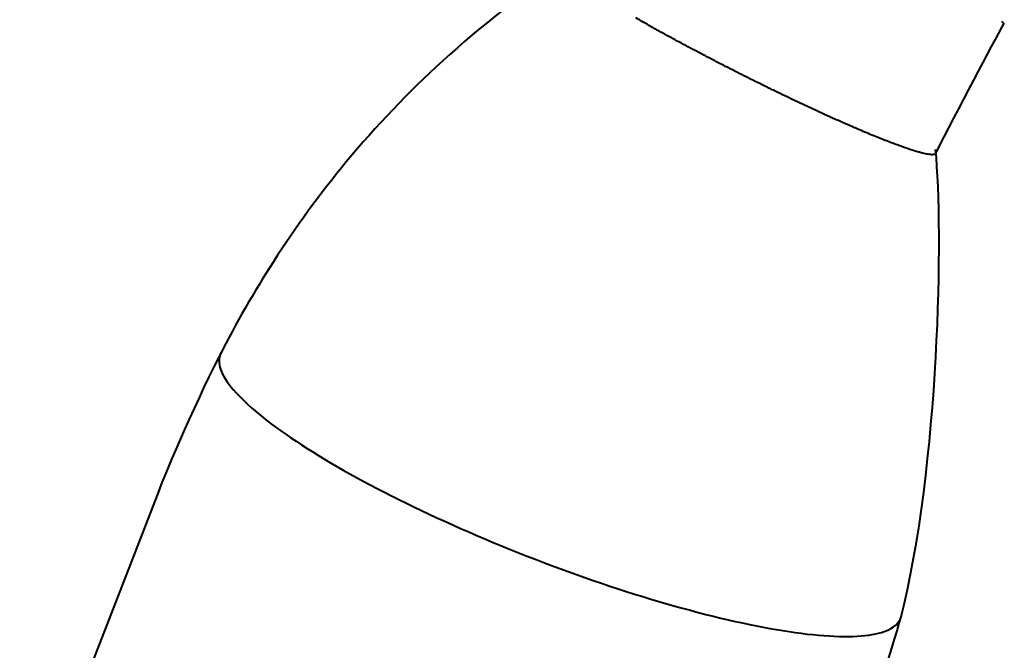
# Model space of a CAD drawing. Units: centimetres. Extents: x -122 to 42, y -30 to 30.
# Drawn here: x -119 to -116, y 15 to 17 of the extents above; entities that cross this region are included whole.
import ezdxf

# ---------------------------------------------------------------- set-up
doc = ezdxf.new("R2010")
doc.units = ezdxf.units.CM
doc.header["$MEASUREMENT"] = 0
doc.layers.add('layer 1', color=7, linetype='Continuous')

msp = doc.modelspace()

# ---------------------------------------------------------------- linework, layer by layer
at = {"layer": 'layer 1', "color": 250, "lineweight": 40}
for points, knots in [([(-117.37611, 16.98173), (-117.48208, 16.91123), (-117.58119, 16.83377), (-117.67397, 16.749), (-117.67397, 16.749), (-117.75659, 16.67351), (-117.83418, 16.59222), (-117.90548, 16.50604), (-117.90548, 16.50604), (-117.96874, 16.42959), (-118.02705, 16.34929), (-118.08047, 16.26619), (-118.08047, 16.26619), (-118.12737, 16.19322), (-118.1705, 16.11809), (-118.20984, 16.04052)], [0, 0, 0, 0, 0.2, 0.2, 0.2, 0.2, 0.4, 0.4, 0.4, 0.4, 0.6, 0.6, 0.6, 0.6, 1, 1, 1, 1]), ([(-116.49066, 16.52632), (-116.49083, 16.52598), (-116.49106, 16.52567), (-116.49135, 16.52539), (-116.49135, 16.52539), (-116.49161, 16.52514), (-116.4919, 16.52492), (-116.49225, 16.52473), (-116.49225, 16.52473), (-116.49259, 16.52453), (-116.49298, 16.52435), (-116.49341, 16.5242), (-116.49341, 16.5242), (-116.49428, 16.52391), (-116.49532, 16.5237), (-116.49654, 16.52359), (-116.49654, 16.52359), (-116.49897, 16.52336), (-116.50209, 16.52351), (-116.50591, 16.524), (-116.50591, 16.524), (-116.50972, 16.52449), (-116.51423, 16.52532), (-116.51943, 16.52653), (-116.51943, 16.52653), (-116.52203, 16.52713), (-116.5248, 16.52782), (-116.52775, 16.52861), (-116.52775, 16.52861), (-116.5307, 16.5294), (-116.53383, 16.53029), (-116.53711, 16.53126), (-116.53711, 16.53126), (-116.54366, 16.5332), (-116.5508, 16.5355), (-116.55854, 16.53813), (-116.55854, 16.53813), (-116.56627, 16.54076), (-116.57458, 16.54373), (-116.58349, 16.54702), (-116.58349, 16.54702), (-116.5924, 16.55031), (-116.6019, 16.55391), (-116.612, 16.55786), (-116.612, 16.55786), (-116.61453, 16.55885), (-116.61709, 16.55986), (-116.61969, 16.56089), (-116.61969, 16.56089), (-116.62228, 16.56192), (-116.62491, 16.56296), (-116.62756, 16.56403), (-116.62756, 16.56403), (-116.63285, 16.56616), (-116.63826, 16.56835), (-116.64377, 16.57062), (-116.64377, 16.57062), (-116.65479, 16.57516), (-116.66622, 16.57997), (-116.67808, 16.58506), (-116.67808, 16.58506), (-116.68993, 16.59014), (-116.70219, 16.59549), (-116.71489, 16.6011), (-116.71489, 16.6011), (-116.72124, 16.60391), (-116.72769, 16.60677), (-116.73426, 16.60971), (-116.73426, 16.60971), (-116.73754, 16.61118), (-116.74086, 16.61266), (-116.74418, 16.61416), (-116.74418, 16.61416), (-116.7475, 16.61566), (-116.75084, 16.61716), (-116.75419, 16.61868), (-116.75419, 16.61868), (-116.76759, 16.62475), (-116.78119, 16.631), (-116.795, 16.63742), (-116.795, 16.63742), (-116.8088, 16.64385), (-116.8228, 16.65046), (-116.83701, 16.65724), (-116.83701, 16.65724), (-116.85121, 16.66402), (-116.86562, 16.67098), (-116.88025, 16.67809), (-116.88025, 16.67809), (-116.88391, 16.67987), (-116.88757, 16.68166), (-116.89123, 16.68345), (-116.89123, 16.68345), (-116.89489, 16.68524), (-116.89855, 16.68703), (-116.90221, 16.68882), (-116.90221, 16.68882), (-116.90952, 16.69241), (-116.91683, 16.69601), (-116.92413, 16.69963), (-116.92413, 16.69963), (-116.93872, 16.70686), (-116.95328, 16.71414), (-116.96781, 16.7215), (-116.96781, 16.7215), (-116.98233, 16.72885), (-116.99681, 16.73627), (-117.01126, 16.74375), (-117.01126, 16.74375), (-117.01848, 16.74749), (-117.0257, 16.75124), (-117.03291, 16.75501), (-117.03291, 16.75501), (-117.04011, 16.75877), (-117.04725, 16.76252), (-117.05432, 16.76625), (-117.05432, 16.76625), (-117.06847, 16.7737), (-117.08235, 16.78107), (-117.09596, 16.78837), (-117.09596, 16.78837), (-117.10957, 16.79568), (-117.12292, 16.80292), (-117.13599, 16.8101), (-117.13599, 16.8101), (-117.14253, 16.81369), (-117.149, 16.81727), (-117.1554, 16.82083), (-117.1554, 16.82083), (-117.15859, 16.82261), (-117.16178, 16.82439), (-117.16494, 16.82616), (-117.16494, 16.82616), (-117.16811, 16.82794), (-117.17126, 16.82971), (-117.17438, 16.83147), (-117.17438, 16.83147), (-117.18688, 16.83852), (-117.19897, 16.84543), (-117.21064, 16.85217)], [0, 0, 0, 0, 0.0277778, 0.0277778, 0.0277778, 0.0277778, 0.0555556, 0.0555556, 0.0555556, 0.0555556, 0.0833333, 0.0833333, 0.0833333, 0.0833333, 0.1111111, 0.1111111, 0.1111111, 0.1111111, 0.1388889, 0.1388889, 0.1388889, 0.1388889, 0.1666667, 0.1666667, 0.1666667, 0.1666667, 0.1944444, 0.1944444, 0.1944444, 0.1944444, 0.2222222, 0.2222222, 0.2222222, 0.2222222, 0.25, 0.25, 0.25, 0.25, 0.2777778, 0.2777778, 0.2777778, 0.2777778, 0.3055556, 0.3055556, 0.3055556, 0.3055556, 0.3333333, 0.3333333, 0.3333333, 0.3333333, 0.3611111, 0.3611111, 0.3611111, 0.3611111, 0.3888889, 0.3888889, 0.3888889, 0.3888889, 0.4166667, 0.4166667, 0.4166667, 0.4166667, 0.4444444, 0.4444444, 0.4444444, 0.4444444, 0.4722222, 0.4722222, 0.4722222, 0.4722222, 0.5, 0.5, 0.5, 0.5, 0.5277778, 0.5277778, 0.5277778, 0.5277778, 0.5555556, 0.5555556, 0.5555556, 0.5555556, 0.5833333, 0.5833333, 0.5833333, 0.5833333, 0.6111111, 0.6111111, 0.6111111, 0.6111111, 0.6388889, 0.6388889, 0.6388889, 0.6388889, 0.6666667, 0.6666667, 0.6666667, 0.6666667, 0.6944444, 0.6944444, 0.6944444, 0.6944444, 0.7222222, 0.7222222, 0.7222222, 0.7222222, 0.75, 0.75, 0.75, 0.75, 0.7777778, 0.7777778, 0.7777778, 0.7777778, 0.8055556, 0.8055556, 0.8055556, 0.8055556, 0.8333333, 0.8333333, 0.8333333, 0.8333333, 0.8611111, 0.8611111, 0.8611111, 0.8611111, 0.8888889, 0.8888889, 0.8888889, 0.8888889, 0.9166667, 0.9166667, 0.9166667, 0.9166667, 0.9444444, 0.9444444, 0.9444444, 0.9444444, 1, 1, 1, 1]), ([(-118.20638, 16.0473), (-118.21139, 16.0376), (-118.21222, 16.02625), (-118.20878, 16.01341), (-118.20878, 16.01341), (-118.2011, 15.98475), (-118.17214, 15.94862), (-118.12412, 15.90779), (-118.12412, 15.90779), (-118.0761, 15.86695), (-118.00902, 15.82141), (-117.92795, 15.7746)], [0, 0, 0, 0, 0.25, 0.25, 0.25, 0.25, 0.5, 0.5, 0.5, 0.5, 1, 1, 1, 1]), ([(-117.92795, 15.7746), (-117.84688, 15.7278), (-117.75187, 15.67976), (-117.65012, 15.63412), (-117.65012, 15.63412), (-117.54837, 15.58849), (-117.43989, 15.54526), (-117.33293, 15.50773), (-117.33293, 15.50773), (-117.22598, 15.47021), (-117.12055, 15.43838), (-117.02468, 15.41468), (-117.02468, 15.41468), (-116.9288, 15.39098), (-116.84248, 15.3754), (-116.77228, 15.36913), (-116.77228, 15.36913), (-116.70209, 15.36286), (-116.64801, 15.3659), (-116.61418, 15.37802), (-116.61418, 15.37802), (-116.5913, 15.38621), (-116.57768, 15.39855), (-116.57362, 15.41454)], [0, 0, 0, 0, 0.1428571, 0.1428571, 0.1428571, 0.1428571, 0.2857143, 0.2857143, 0.2857143, 0.2857143, 0.4285714, 0.4285714, 0.4285714, 0.4285714, 0.5714286, 0.5714286, 0.5714286, 0.5714286, 0.7142857, 0.7142857, 0.7142857, 0.7142857, 1, 1, 1, 1])]:
    msp.add_open_spline(points, degree=3, knots=knots, dxfattribs=at)
for points in [[(-116.49163, 16.52439), (-116.43836, 16.63029), (-116.35467, 16.78753), (-116.32614, 16.83968)], [(-116.32726, 16.8377), (-116.32683, 16.83851), (-116.32847, 16.84045), (-116.3322, 16.84353)], [(-116.57534, 15.40787), (-116.48099, 15.77535), (-116.4719, 16.34339), (-116.49094, 16.53555)], [(-118.20033, 16.05895), (-118.26019, 15.94523), (-118.3359, 15.76821), (-118.35879, 15.70812)], [(-118.35413, 15.72019), (-118.35413, 15.72019), (-118.68937, 14.85618), (-118.68937, 14.85618)], [(-118.35413, 15.72019), (-118.35413, 15.72019), (-118.35413, 15.72019), (-118.35413, 15.72019)], [(-116.69004, 15.06065), (-116.64307, 15.1801), (-116.58681, 15.36431), (-116.57042, 15.42655)]]:
    msp.add_open_spline(points, degree=3, dxfattribs=at)

doc.saveas('drawing.dxf')
